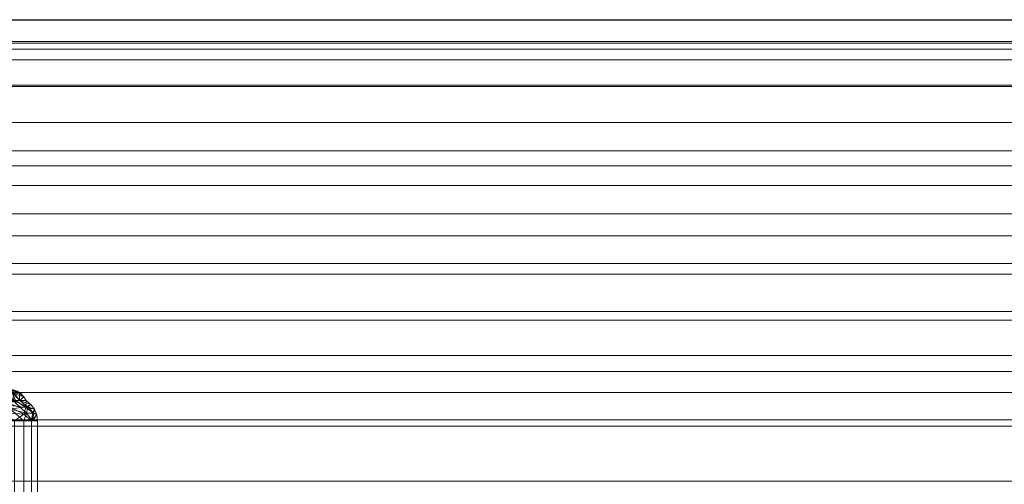
# Model space of a CAD drawing. Units: inches. Extents: x 0 to 204, y 0 to 264.
# Drawn here: x 87 to 102, y 171 to 178 of the extents above; entities that cross this region are included whole.
import ezdxf

# ---------------------------------------------------------------- set-up
doc = ezdxf.new("R2010")
doc.units = ezdxf.units.IN
doc.header["$MEASUREMENT"] = 0
doc.layers.get('0').update_dxf_attribs({"color": 10})

# ---------------------------------------------------------------- blocks, each defined once
blk = doc.blocks.new('BOLIDE36-3D')
at = {"lineweight": 18}
mesh = blk.add_polyface(dxfattribs=at)
corners = [(14.047, 17.072, 6.985), (-14.047, 17.072, 6.985), (-14.047, 18.109, 11.159), (-14.047, 18.801, 15.404), (-14.047, 19.144, 19.691), (-14.047, 19.135, 23.992), (-14.047, 18.774, 28.278), (14.047, 18.774, 28.278), (14.047, 19.135, 23.992), (14.047, 19.144, 19.691), (14.047, 18.801, 15.404), (14.047, 18.109, 11.159)]
mesh.append_faces([[corners[k] for k in face] for face in [(1, 2, 11, 0)]], dxfattribs={"vtx1": -1})
mesh.append_faces([[corners[k] for k in face] for face in [(2, 3, 10, 11), (9, 10, 3, 4), (4, 5, 8, 9)]], dxfattribs={"vtx1": -1, "vtx3": -1})
mesh.append_faces([[corners[k] for k in face] for face in [(5, 6, 7, 8)]], dxfattribs={"vtx3": -1})
mesh = blk.add_polyface(dxfattribs=at)
corners = [(14.047, 18.774, 28.278), (-14.047, 18.774, 28.278), (-14.047, 18.677, 28.744), (-14.047, 18.508, 29.189), (14.047, 18.508, 29.189), (14.047, 18.677, 28.744)]
mesh.append_faces([[corners[k] for k in face] for face in [(4, 5, 2, 3)]], dxfattribs={"vtx1": -1})
mesh.append_faces([[corners[k] for k in face] for face in [(0, 1, 2, 5)]], dxfattribs={"vtx2": -1})
mesh = blk.add_polyface(dxfattribs=at)
corners = [(14.047, 18.508, 29.189), (-14.047, 18.508, 29.189), (-14.047, 18.087, 29.851), (-14.047, 17.516, 30.388), (-14.047, 16.831, 30.77), (-14.047, 16.073, 30.971), (-14.047, 15.289, 30.98), (-14.047, 14.527, 30.796), (-14.047, 13.833, 30.431), (-14.047, 13.25, 29.906), (-14.047, 12.814, 29.255), (14.047, 12.814, 29.255), (14.047, 13.25, 29.906), (14.047, 13.833, 30.431), (14.047, 14.527, 30.796), (14.047, 15.289, 30.98), (14.047, 16.073, 30.971), (14.047, 16.831, 30.77), (14.047, 17.516, 30.388), (14.047, 18.087, 29.851)]
mesh.append_faces([[corners[k] for k in face] for face in [(18, 3, 4, 17), (19, 2, 3, 18), (17, 4, 5, 16), (16, 5, 6, 15), (15, 6, 7, 14), (14, 7, 8, 13), (13, 8, 9, 12)]], dxfattribs={"vtx0": -1, "vtx2": -1})
mesh.append_faces([[corners[k] for k in face] for face in [(0, 1, 2, 19)]], dxfattribs={"vtx2": -1})
mesh.append_faces([[corners[k] for k in face] for face in [(9, 10, 11, 12)]], dxfattribs={"vtx3": -1})
mesh = blk.add_polyface(dxfattribs=at)
corners = [(-14.047, 17.072, 6.985), (14.047, 17.072, 6.985), (14.047, 16.521, 5.594), (14.047, 15.724, 4.329), (-14.047, 15.724, 4.329), (-14.047, 16.521, 5.594)]
mesh.append_faces([[corners[k] for k in face] for face in [(3, 4, 5, 2), (0, 1, 2, 5)]], dxfattribs={"vtx2": -1})
mesh = blk.add_polyface(dxfattribs=at)
corners = [(14.047, 11.011, 3.103), (-14.047, 11.011, 3.103), (-14.047, 11.845, 2.848), (-14.047, 12.715, 2.782), (-14.047, 13.578, 2.908), (-14.047, 14.393, 3.219), (-14.047, 15.12, 3.701), (-14.047, 15.724, 4.329), (14.047, 15.724, 4.329), (14.047, 15.12, 3.701), (14.047, 14.393, 3.219), (14.047, 13.578, 2.908), (14.047, 12.715, 2.782), (14.047, 11.845, 2.848)]
mesh.append_faces([[corners[k] for k in face] for face in [(13, 2, 3, 12), (12, 3, 4, 11), (10, 5, 6, 9), (5, 10, 11, 4)]], dxfattribs={"vtx0": -1, "vtx2": -1})
mesh.append_faces([[corners[k] for k in face] for face in [(0, 1, 2, 13)]], dxfattribs={"vtx2": -1})
mesh.append_faces([[corners[k] for k in face] for face in [(6, 7, 8, 9)]], dxfattribs={"vtx3": -1})
mesh = blk.add_polyface(dxfattribs=at)
corners = [(-9.927, 13.123, 16.902), (-9.963, 13.182, 16.902), (-10.011, 13.231, 16.902), (-10.069, 13.269, 16.902), (-10.134, 13.292, 16.902), (-10.203, 13.3, 16.902), (-10.41, 13.3, 18.928), (-11.025, 13.3, 20.869), (-12.021, 13.3, 22.645), (-13.357, 13.3, 24.182), (-13.31, 13.292, 24.232), (-13.265, 13.269, 24.28), (-13.225, 13.231, 24.322), (-13.192, 13.182, 24.358), (-13.168, 13.123, 24.384), (-11.795, 13.123, 22.804), (-10.772, 13.123, 20.979), (-10.14, 13.123, 18.984), (-10.121, 13.247, 18.245), (-12.321, 13.247, 23.324), (-10.034, 13.123, 17.943), (-10.307, 13.3, 17.915), (-12.482, 13.123, 23.594), (-12.689, 13.3, 23.414), (-10.123, 13.28, 17.64), (-12.763, 13.28, 23.736), (-10.405, 13.25, 19.611), (-11.519, 13.25, 22.182), (-10.217, 13.288, 18.301), (-10.265, 13.266, 18.914), (-10.225, 13.206, 19.112), (-10.456, 13.123, 19.982), (-10.718, 13.3, 19.899), (-10.443, 13.29, 19.406), (-10.628, 13.282, 20.118), (-10.637, 13.215, 20.467), (-11.035, 13.221, 21.376), (-11.284, 13.123, 21.892), (-11.523, 13.3, 21.757), (-12.346, 13.288, 23.216), (-11.932, 13.266, 22.761), (-11.76, 13.206, 22.654), (-11.694, 13.29, 22.295), (-11.301, 13.282, 21.673), (-10.916, 13.276, 20.916), (-10.036, 13.233, 17.589), (-12.742, 13.233, 23.835)]
mesh.append_faces([[corners[k] for k in face] for face in [(22, 13, 14)]], dxfattribs={"vtx0": -1})
mesh.append_faces([[corners[k] for k in face] for face in [(9, 25, 23), (20, 18, 17), (5, 24, 4), (4, 24, 3), (10, 25, 9), (21, 24, 5), (37, 41, 15), (38, 43, 7), (2, 45, 1)]], dxfattribs={"vtx0": -1, "vtx1": -1})
mesh.append_faces([[corners[k] for k in face] for face in [(40, 39, 19), (1, 45, 20), (45, 24, 18), (26, 30, 29), (29, 28, 6), (24, 21, 28), (39, 25, 19), (3, 24, 45), (29, 33, 26), (18, 24, 28), (11, 46, 25), (18, 28, 29), (27, 37, 36), (36, 35, 44), (19, 25, 46), (26, 31, 30), (23, 25, 39), (44, 43, 36), (41, 40, 19), (17, 18, 30), (33, 32, 34), (29, 30, 18), (35, 26, 34), (26, 33, 34), (33, 29, 6), (35, 31, 26), (16, 35, 36), (27, 43, 42), (7, 44, 34), (27, 42, 40), (40, 42, 8), (39, 40, 8), (27, 40, 41), (27, 41, 37), (15, 41, 19), (38, 42, 43), (43, 27, 36), (43, 44, 7), (34, 44, 35), (45, 18, 20), (46, 22, 19), (22, 46, 13)]], dxfattribs={"vtx0": -1, "vtx1": -1, "vtx2": -1})
mesh.append_faces([[corners[k] for k in face] for face in [(45, 2, 3), (25, 10, 11), (39, 8, 23), (46, 12, 13), (28, 21, 6), (33, 6, 32), (34, 32, 7), (35, 16, 31), (42, 38, 8)]], dxfattribs={"vtx0": -1, "vtx2": -1})
mesh.append_faces([[corners[k] for k in face] for face in [(0, 1, 20)]], dxfattribs={"vtx1": -1})
mesh.append_faces([[corners[k] for k in face] for face in [(22, 15, 19), (11, 12, 46), (31, 17, 30), (37, 16, 36)]], dxfattribs={"vtx1": -1, "vtx2": -1})
mesh = blk.add_polyface(dxfattribs=at)
corners = [(-13.222, 13.123, 3.052), (-13.216, 13.182, 3.088), (-13.208, 13.231, 3.135), (-13.198, 13.269, 3.192), (-13.188, 13.292, 3.257), (-13.176, 13.3, 3.324), (-12.546, 13.3, 3.297), (-11.928, 13.3, 3.425), (-11.36, 13.3, 3.701), (-10.878, 13.3, 4.108), (-10.511, 13.3, 4.622), (-10.281, 13.3, 5.209), (-10.203, 13.3, 5.836), (-10.134, 13.292, 5.836), (-10.069, 13.269, 5.836), (-10.011, 13.231, 5.836), (-9.963, 13.182, 5.836), (-9.927, 13.123, 5.836), (-10.096, 13.123, 4.874), (-10.583, 13.123, 4.027), (-11.329, 13.123, 3.396), (-12.245, 13.123, 3.058), (-12.378, 13.241, 3.134), (-10.149, 13.241, 5.017), (-10.997, 13.248, 3.76), (-12.618, 13.123, 3.056), (-10.031, 13.123, 5.241), (-10.602, 13.277, 4.263), (-11.559, 13.277, 3.455), (-12.168, 13.285, 3.261), (-10.309, 13.285, 4.831), (-12.678, 13.281, 3.185), (-10.148, 13.281, 5.321), (-10.582, 13.215, 4.132), (-10.339, 13.123, 4.45), (-11.433, 13.215, 3.413), (-11.787, 13.123, 3.227), (-11.055, 13.289, 3.829), (-10.358, 13.246, 4.541), (-11.874, 13.246, 3.261), (-10.956, 13.123, 3.711)]
mesh.append_faces([[corners[k] for k in face] for face in [(25, 22, 21), (11, 30, 10), (34, 38, 18), (18, 23, 26), (4, 31, 3)]], dxfattribs={"vtx0": -1, "vtx1": -1})
mesh.append_faces([[corners[k] for k in face] for face in [(31, 29, 22), (24, 35, 28), (22, 25, 1), (31, 22, 3), (30, 38, 27), (8, 37, 28), (28, 37, 24), (7, 28, 29), (27, 38, 33), (39, 35, 36), (16, 26, 23), (24, 40, 35), (27, 37, 9), (10, 30, 27), (39, 22, 29), (30, 11, 32), (29, 31, 6), (24, 27, 33), (23, 30, 32), (23, 32, 14), (18, 38, 23), (28, 35, 39), (24, 37, 27), (33, 38, 34), (23, 38, 30), (28, 39, 29), (21, 22, 39), (24, 33, 40)]], dxfattribs={"vtx0": -1, "vtx1": -1, "vtx2": -1})
mesh.append_faces([[corners[k] for k in face] for face in [(23, 15, 16), (28, 7, 8), (29, 6, 7), (27, 9, 10), (37, 8, 9), (31, 5, 6), (35, 20, 36)]], dxfattribs={"vtx0": -1, "vtx2": -1})
mesh.append_faces([[corners[k] for k in face] for face in [(19, 40, 33), (1, 2, 22), (4, 5, 31), (2, 3, 22), (12, 13, 32), (13, 14, 32), (14, 15, 23), (11, 12, 32), (34, 19, 33), (40, 20, 35), (36, 21, 39)]], dxfattribs={"vtx1": -1, "vtx2": -1})
mesh.append_faces([[corners[k] for k in face] for face in [(16, 17, 26), (25, 0, 1)]], dxfattribs={"vtx2": -1})
mesh = blk.add_polyface(dxfattribs=at)
corners = [(-9.927, 13.123, 5.836), (-9.963, 13.182, 5.836), (-10.011, 13.231, 5.836), (-10.069, 13.269, 5.836), (-10.134, 13.292, 5.836), (-10.203, 13.3, 5.836), (-10.203, 13.3, 16.902), (-10.134, 13.292, 16.902), (-10.069, 13.269, 16.902), (-10.011, 13.231, 16.902), (-9.963, 13.182, 16.902), (-9.927, 13.123, 16.902)]
mesh.append_faces([[corners[k] for k in face] for face in [(7, 4, 5, 6)]], dxfattribs={"vtx0": -1})
mesh.append_faces([[corners[k] for k in face] for face in [(10, 1, 2, 9), (9, 2, 3, 8), (8, 3, 4, 7)]], dxfattribs={"vtx0": -1, "vtx2": -1})
mesh.append_faces([[corners[k] for k in face] for face in [(11, 0, 1, 10)]], dxfattribs={"vtx2": -1})
mesh = blk.add_polyface(dxfattribs=at)
corners = [(-13.252, 12.8, 2.878), (-13.25, 12.895, 2.89), (-13.244, 12.984, 2.924), (-13.235, 13.061, 2.98), (-13.222, 13.123, 3.052), (-12.245, 13.123, 3.058), (-11.329, 13.123, 3.396), (-10.583, 13.123, 4.027), (-10.096, 13.123, 4.874), (-9.927, 13.123, 5.836), (-9.853, 13.061, 5.836), (-9.797, 12.984, 5.836), (-9.762, 12.895, 5.836), (-9.75, 12.8, 5.836), (-9.842, 12.8, 5.098), (-10.113, 12.8, 4.406), (-10.545, 12.8, 3.801), (-11.113, 12.8, 3.322), (-11.781, 12.8, 2.996), (-12.509, 12.8, 2.845), (-12.396, 13.013, 2.922), (-9.936, 13.013, 5), (-10.846, 12.988, 3.581), (-10.326, 12.932, 4.109), (-11.453, 12.932, 3.157), (-12.151, 12.904, 2.911), (-9.967, 12.904, 4.756), (-11.716, 13.051, 3.12), (-10.245, 13.051, 4.362), (-12.716, 12.934, 2.86), (-9.822, 12.934, 5.305), (-10.82, 12.885, 3.551)]
mesh.append_faces([[corners[k] for k in face] for face in [(3, 20, 2), (19, 25, 18), (17, 31, 16), (15, 26, 14), (16, 23, 15), (12, 30, 11)]], dxfattribs={"vtx0": -1, "vtx1": -1})
mesh.append_faces([[corners[k] for k in face] for face in [(24, 31, 17), (20, 29, 2), (23, 28, 26), (29, 25, 19), (1, 29, 19), (15, 23, 26), (30, 26, 21), (27, 20, 5), (8, 21, 28), (23, 31, 22), (24, 27, 22), (28, 21, 26), (12, 14, 30), (20, 27, 25), (11, 30, 21), (22, 28, 23), (18, 25, 24), (25, 27, 24), (20, 25, 29), (7, 28, 22), (6, 22, 27), (26, 30, 14), (16, 31, 23), (22, 31, 24)]], dxfattribs={"vtx0": -1, "vtx1": -1, "vtx2": -1})
mesh.append_faces([[corners[k] for k in face] for face in [(22, 6, 7), (20, 3, 4), (27, 5, 6), (28, 7, 8), (21, 10, 11)]], dxfattribs={"vtx0": -1, "vtx2": -1})
mesh.append_faces([[corners[k] for k in face] for face in [(17, 18, 24), (4, 5, 20), (8, 9, 21), (9, 10, 21), (1, 2, 29)]], dxfattribs={"vtx1": -1, "vtx2": -1})
mesh.append_faces([[corners[k] for k in face] for face in [(19, 0, 1), (12, 13, 14)]], dxfattribs={"vtx2": -1})
mesh = blk.add_polyface(dxfattribs=at)
corners = [(-9.75, 12.8, 16.902), (-9.762, 12.895, 16.902), (-9.797, 12.984, 16.902), (-9.853, 13.061, 16.902), (-9.927, 13.123, 16.902), (-10.14, 13.123, 18.984), (-10.772, 13.123, 20.979), (-11.795, 13.123, 22.804), (-13.168, 13.123, 24.384), (-13.118, 13.061, 24.437), (-13.079, 12.984, 24.478), (-13.055, 12.895, 24.504), (-13.047, 12.8, 24.513), (-11.651, 12.8, 22.906), (-10.61, 12.8, 21.049), (-9.967, 12.8, 19.02), (-9.828, 12.8, 17.665), (-12.544, 12.8, 23.934), (-9.902, 13.019, 18.209), (-12.198, 13.019, 23.508), (-10.176, 12.983, 19.686), (-11.308, 12.983, 22.298), (-9.807, 12.923, 17.773), (-9.924, 12.919, 18.691), (-12.451, 12.923, 23.876), (-11.861, 12.919, 23.162), (-10.019, 13.009, 18.964), (-10.456, 13.123, 19.982), (-10.191, 13.069, 19.493), (-10.418, 13.047, 20.309), (-10.444, 12.925, 20.584), (-10.812, 13.019, 21.329), (-10.288, 12.8, 20.035), (-11.284, 13.123, 21.892), (-11.13, 12.8, 21.978), (-10.848, 12.905, 21.527), (-11.363, 12.881, 22.459), (-11.727, 13.009, 22.906), (-11.459, 13.069, 22.42), (-10.034, 13.123, 17.943), (-12.482, 13.123, 23.594)]
mesh.append_faces([[corners[k] for k in face] for face in [(3, 18, 2), (13, 25, 17), (34, 36, 13), (11, 24, 10), (6, 29, 27), (14, 35, 34), (15, 20, 32)]], dxfattribs={"vtx0": -1, "vtx1": -1})
mesh.append_faces([[corners[k] for k in face] for face in [(23, 22, 18), (22, 16, 1), (16, 22, 23), (25, 19, 24), (36, 21, 37), (30, 32, 20), (18, 3, 39), (28, 20, 26), (18, 26, 23), (24, 17, 25), (20, 23, 26), (18, 22, 2), (11, 17, 24), (23, 20, 15), (19, 10, 24), (19, 40, 9), (21, 31, 38), (29, 31, 30), (19, 25, 37), (36, 37, 25), (29, 28, 27), (26, 18, 5), (20, 28, 29), (28, 26, 5), (29, 30, 20), (29, 6, 31), (38, 37, 21), (31, 21, 35), (14, 30, 35), (36, 34, 35), (31, 35, 30), (13, 36, 25), (21, 36, 35), (37, 7, 19), (7, 37, 38), (33, 38, 31)]], dxfattribs={"vtx0": -1, "vtx1": -1, "vtx2": -1})
mesh.append_faces([[corners[k] for k in face] for face in [(22, 1, 2), (28, 5, 27), (30, 14, 32), (31, 6, 33), (38, 33, 7), (19, 7, 40)]], dxfattribs={"vtx0": -1, "vtx2": -1})
mesh.append_faces([[corners[k] for k in face] for face in [(4, 39, 3), (12, 17, 11), (8, 9, 40)]], dxfattribs={"vtx1": -1})
mesh.append_faces([[corners[k] for k in face] for face in [(9, 10, 19), (15, 16, 23), (39, 5, 18)]], dxfattribs={"vtx1": -1, "vtx2": -1})
mesh.append_faces([[corners[k] for k in face] for face in [(16, 0, 1)]], dxfattribs={"vtx2": -1})
mesh = blk.add_polyface(dxfattribs=at)
corners = [(-9.75, 12.8, 5.836), (-9.762, 12.895, 5.836), (-9.797, 12.984, 5.836), (-9.853, 13.061, 5.836), (-9.927, 13.123, 5.836), (-9.927, 13.123, 16.902), (-9.853, 13.061, 16.902), (-9.797, 12.984, 16.902), (-9.762, 12.895, 16.902), (-9.75, 12.8, 16.902)]
mesh.append_faces([[corners[k] for k in face] for face in [(6, 3, 4, 5)]], dxfattribs={"vtx0": -1})
mesh.append_faces([[corners[k] for k in face] for face in [(8, 1, 2, 7), (3, 6, 7, 2)]], dxfattribs={"vtx0": -1, "vtx2": -1})
mesh.append_faces([[corners[k] for k in face] for face in [(9, 0, 1, 8)]], dxfattribs={"vtx2": -1})
mesh = blk.add_polyface(dxfattribs=at)
corners = [(14.047, 12.814, 29.255), (-14.047, 12.814, 29.255), (-14.047, 9.972, 23.786), (-14.047, 6.985, 18.396), (14.047, 6.985, 18.396), (14.047, 9.972, 23.786)]
mesh.append_faces([[corners[k] for k in face] for face in [(5, 0, 1, 2), (2, 3, 4, 5)]], dxfattribs={"vtx3": -1})
mesh = blk.add_polyface(dxfattribs=at)
corners = [(-9.75, 12.8, 5.836), (-9.75, -11.32, 5.836), (-9.842, -11.32, 5.098), (-10.113, -11.32, 4.406), (-10.545, -11.32, 3.801), (-11.113, -11.32, 3.322), (-11.781, -11.32, 2.996), (-12.509, -11.32, 2.845), (-13.252, -11.32, 2.878), (-13.252, 12.8, 2.878), (-12.509, 12.8, 2.845), (-11.781, 12.8, 2.996), (-11.113, 12.8, 3.322), (-10.545, 12.8, 3.801), (-10.113, 12.8, 4.406), (-9.842, 12.8, 5.098)]
mesh.append_faces([[corners[k] for k in face] for face in [(2, 15, 0, 1)]], dxfattribs={"vtx0": -1})
mesh.append_faces([[corners[k] for k in face] for face in [(7, 10, 11, 6), (6, 11, 12, 5), (5, 12, 13, 4), (4, 13, 14, 3), (3, 14, 15, 2)]], dxfattribs={"vtx0": -1, "vtx2": -1})
mesh.append_faces([[corners[k] for k in face] for face in [(9, 10, 7, 8)]], dxfattribs={"vtx1": -1})
mesh = blk.add_polyface(dxfattribs=at)
corners = [(-9.75, -11.32, 16.902), (-9.75, 12.8, 16.902), (-9.967, 12.8, 19.02), (-10.61, 12.8, 21.049), (-11.651, 12.8, 22.906), (-13.047, 12.8, 24.513), (-13.047, -11.32, 24.513), (-11.651, -11.32, 22.906), (-10.61, -11.32, 21.049), (-9.967, -11.32, 19.02)]
mesh.append_faces([[corners[k] for k in face] for face in [(7, 4, 5, 6)]], dxfattribs={"vtx0": -1})
mesh.append_faces([[corners[k] for k in face] for face in [(9, 2, 3, 8), (4, 7, 8, 3)]], dxfattribs={"vtx0": -1, "vtx2": -1})
mesh.append_faces([[corners[k] for k in face] for face in [(0, 1, 2, 9)]], dxfattribs={"vtx2": -1})
mesh = blk.add_polyface(dxfattribs=at)
corners = [(-9.75, -11.32, 5.836), (-9.75, 12.8, 5.836), (-9.75, 12.8, 16.902), (-9.75, -11.32, 16.902)]
mesh.append_faces([[corners[k] for k in face] for face in [(3, 0, 1, 2)]])

msp = doc.modelspace()

# ---------------------------------------------------------------- linework, layer by layer
at = {"lineweight": 18, "invisible_edges": 15}
for points in [[(96.72505, 174.84783, 8.03789), (87.86881, 174.49248, 8.09761), (93.76882, 174.86031, 8.55091)], [(96.72505, 174.84783, 8.03789), (99.68127, 174.86031, 8.55091), (105.58128, 174.49248, 8.09761)], [(96.72505, 174.84783, 8.03789), (96.72505, 174.61326, 7.46491), (87.88058, 174.35129, 7.66514)], [(96.72505, 174.84783, 8.03789), (105.56951, 174.35129, 7.66514), (96.72505, 174.61326, 7.46491)], [(96.72505, 174.61326, 7.46491), (94.65141, 174.31499, 7.10515), (87.90018, 174.11632, 7.2759)], [(105.54992, 174.11632, 7.2759), (94.65141, 174.31499, 7.10515), (96.72505, 174.61326, 7.46491)], [(86.0355, 174.16137, 8.55091), (87.86881, 174.49248, 8.09761), (86.14625, 174.10227, 7.90403)], [(86.62363, 174.04811, 7.48977), (86.14625, 174.10227, 7.90403), (87.88058, 174.35129, 7.66514)], [(92.31796, 174.13382, 29.13173), (93.55128, 174.30387, 28.5851), (87.91353, 173.95617, 28.60145)], [(87.92657, 173.79975, 6.95004), (94.65141, 174.31499, 7.10515), (96.72505, 173.98318, 6.81746)], [(93.55128, 174.30387, 28.5851), (92.31796, 174.13382, 29.13173), (96.72505, 174.27335, 28.95924)], [(96.72505, 174.27335, 28.95924), (92.31796, 174.13382, 29.13173), (95.344, 174.11661, 29.42602)], [(99.66754, 174.36521, 28.00148), (93.55128, 174.30387, 28.5851), (96.72505, 174.27335, 28.95924)], [(96.72505, 173.98318, 6.81746), (94.65141, 174.31499, 7.10515), (105.52352, 173.79975, 6.95004)], [(95.344, 174.11661, 29.42602), (99.22902, 174.11933, 29.36319), (96.72505, 174.27335, 28.95924)], [(99.66754, 174.36521, 28.00148), (96.72505, 174.27335, 28.95924), (101.13293, 174.21792, 28.80558)], [(96.72505, 174.27335, 28.95924), (99.22902, 174.11933, 29.36319), (101.13293, 174.21792, 28.80558)], [(86.2355, 173.66863, 7.14268), (86.62363, 174.04811, 7.48977), (87.90018, 174.11632, 7.2759)], [(93.79574, 173.88997, 29.86419), (92.31796, 174.13382, 29.13173), (87.9283, 173.77906, 29.29777)], [(93.79574, 173.88997, 29.86419), (95.344, 174.11661, 29.42602), (92.31796, 174.13382, 29.13173)], [(99.22902, 174.11933, 29.36319), (95.344, 174.11661, 29.42602), (99.65436, 173.88997, 29.86419)], [(101.13293, 174.21792, 28.80558), (99.22902, 174.11933, 29.36319), (105.53244, 173.90672, 28.95962)], [(87.91267, 173.9665, 28.52668), (86.18994, 173.69077, 28.00148), (86.43203, 173.70225, 28.62258)], [(96.72505, 173.40637, 6.56465), (87.9584, 173.41796, 6.70442), (96.72505, 173.98318, 6.81746)], [(96.72505, 173.40637, 6.56465), (96.72505, 173.98318, 6.81746), (105.49169, 173.41796, 6.70442)], [(86.2355, 173.66863, 7.14268), (87.92657, 173.79975, 6.95004), (86.76772, 173.45723, 6.84163)], [(86.685, 173.63608, 29.17035), (87.91765, 173.90672, 28.95962), (86.43203, 173.70225, 28.62258)], [(92.0637, 173.77983, 29.92896), (91.60213, 173.76819, 29.86419), (91.5258, 173.7179, 29.95858)], [(92.0637, 173.77983, 29.92896), (91.5258, 173.7179, 29.95858), (91.87634, 173.6762, 29.98703)], [(92.0637, 173.77983, 29.92896), (91.87634, 173.6762, 29.98703), (92.41749, 173.72895, 29.97513)], [(92.0637, 173.77983, 29.92896), (92.69763, 173.80837, 29.92655), (92.33333, 173.80878, 29.86419)], [(92.41749, 173.72895, 29.97513), (92.69763, 173.80837, 29.92655), (92.0637, 173.77983, 29.92896)], [(93.34035, 173.78403, 29.96347), (92.69763, 173.80837, 29.92655), (92.41749, 173.72895, 29.97513)], [(92.87992, 173.61647, 30), (93.34035, 173.78403, 29.96347), (92.41749, 173.72895, 29.97513)], [(92.69763, 173.80837, 29.92655), (93.41768, 173.84525, 29.9138), (93.06454, 173.84938, 29.86419)], [(92.69763, 173.80837, 29.92655), (93.34035, 173.78403, 29.96347), (93.41768, 173.84525, 29.9138)], [(93.92379, 173.83748, 29.93653), (93.41768, 173.84525, 29.9138), (93.34035, 173.78403, 29.96347)], [(93.34035, 173.78403, 29.96347), (93.98413, 173.76016, 29.98416), (93.92379, 173.83748, 29.93653)], [(93.98413, 173.76016, 29.98416), (93.34035, 173.78403, 29.96347), (93.8019, 173.66766, 30)], [(93.79574, 173.88997, 29.86419), (93.41768, 173.84525, 29.9138), (93.92379, 173.83748, 29.93653)], [(94.52807, 173.88997, 29.86419), (93.92379, 173.83748, 29.93653), (94.52794, 173.82026, 29.96046)], [(94.52794, 173.82026, 29.96046), (93.92379, 173.83748, 29.93653), (93.98413, 173.76016, 29.98416)], [(93.98413, 173.76016, 29.98416), (94.89798, 173.7629, 29.98984), (94.52794, 173.82026, 29.96046)], [(95.03487, 173.82758, 29.96173), (94.52807, 173.88997, 29.86419), (94.52794, 173.82026, 29.96046)], [(94.52794, 173.82026, 29.96046), (94.89798, 173.7629, 29.98984), (95.03487, 173.82758, 29.96173)], [(94.89798, 173.7629, 29.98984), (95.40475, 173.76754, 29.99068), (95.03487, 173.82758, 29.96173)], [(95.54166, 173.8319, 29.96333), (95.26039, 173.88997, 29.86419), (95.03487, 173.82758, 29.96173)], [(95.03487, 173.82758, 29.96173), (95.40475, 173.76754, 29.99068), (95.54166, 173.8319, 29.96333)], [(95.40475, 173.76754, 29.99068), (96.28933, 173.80016, 29.98211), (95.54166, 173.8319, 29.96333)], [(96.28933, 173.80016, 29.98211), (95.40475, 173.76754, 29.99068), (95.99426, 173.66766, 30)], [(95.54166, 173.8319, 29.96333), (96.35883, 173.88106, 29.92999), (95.99272, 173.88997, 29.86419)], [(96.35883, 173.88106, 29.92999), (95.54166, 173.8319, 29.96333), (96.28933, 173.80016, 29.98211)], [(97.09048, 173.81072, 29.97772), (96.35883, 173.88106, 29.92999), (96.28933, 173.80016, 29.98211)], [(96.72505, 173.66766, 30), (97.09048, 173.81072, 29.97772), (96.28933, 173.80016, 29.98211)], [(96.35883, 173.88106, 29.92999), (96.9886, 173.88276, 29.92863), (96.72505, 173.88997, 29.86419)], [(96.9886, 173.88276, 29.92863), (96.35883, 173.88106, 29.92999), (97.09048, 173.81072, 29.97772)], [(97.90174, 173.83198, 29.96333), (97.45738, 173.88997, 29.86419), (96.9886, 173.88276, 29.92863)], [(97.90174, 173.83198, 29.96333), (96.9886, 173.88276, 29.92863), (97.09048, 173.81072, 29.97772)], [(97.90174, 173.83198, 29.96333), (97.09048, 173.81072, 29.97772), (97.60002, 173.77712, 29.98924)], [(97.09048, 173.81072, 29.97772), (97.45583, 173.66766, 30), (97.60002, 173.77712, 29.98924)], [(97.60002, 173.77712, 29.98924), (98.14323, 173.77026, 29.98953), (97.90174, 173.83198, 29.96333)], [(97.60002, 173.77712, 29.98924), (98.18662, 173.66766, 30), (98.14323, 173.77026, 29.98953)], [(97.90174, 173.83198, 29.96333), (98.55605, 173.87411, 29.92161), (98.1897, 173.88997, 29.86419)], [(98.55605, 173.87411, 29.92161), (97.90174, 173.83198, 29.96333), (98.40973, 173.8234, 29.96435)], [(98.14323, 173.77026, 29.98953), (98.40973, 173.8234, 29.96435), (97.90174, 173.83198, 29.96333)], [(98.14323, 173.77026, 29.98953), (98.91753, 173.81182, 29.96569), (98.40973, 173.8234, 29.96435)], [(98.91741, 173.66766, 30), (98.91753, 173.81182, 29.96569), (98.14323, 173.77026, 29.98953)], [(98.91753, 173.81182, 29.96569), (98.55605, 173.87411, 29.92161), (98.40973, 173.8234, 29.96435)], [(99.46438, 173.8412, 29.93463), (98.92203, 173.88997, 29.86419), (98.55605, 173.87411, 29.92161)], [(99.46438, 173.8412, 29.93463), (98.55605, 173.87411, 29.92161), (98.91753, 173.81182, 29.96569)], [(98.91741, 173.66766, 30), (99.52143, 173.76131, 29.98317), (98.91753, 173.81182, 29.96569)], [(98.91753, 173.81182, 29.96569), (99.52143, 173.76131, 29.98317), (99.46438, 173.8412, 29.93463)], [(99.65436, 173.88997, 29.86419), (99.46438, 173.8412, 29.93463), (99.97923, 173.84544, 29.91548)], [(100.10975, 173.78403, 29.96347), (99.97923, 173.84544, 29.91548), (99.46438, 173.8412, 29.93463)], [(100.10975, 173.78403, 29.96347), (99.46438, 173.8412, 29.93463), (99.52143, 173.76131, 29.98317)], [(100.10975, 173.78403, 29.96347), (99.52143, 173.76131, 29.98317), (99.64819, 173.66766, 30)], [(100.75246, 173.80837, 29.92655), (100.38556, 173.84938, 29.86419), (99.97923, 173.84544, 29.91548)], [(100.75246, 173.80837, 29.92655), (99.97923, 173.84544, 29.91548), (100.10975, 173.78403, 29.96347)], [(100.75246, 173.80837, 29.92655), (100.10975, 173.78403, 29.96347), (101.03261, 173.72895, 29.97513)], [(100.10975, 173.78403, 29.96347), (100.57017, 173.61647, 30), (101.03261, 173.72895, 29.97513)], [(100.75246, 173.80837, 29.92655), (101.38639, 173.77983, 29.92896), (101.11676, 173.80878, 29.86419)], [(101.03261, 173.72895, 29.97513), (101.38639, 173.77983, 29.92896), (100.75246, 173.80837, 29.92655)], [(101.03261, 173.72895, 29.97513), (101.57375, 173.6762, 29.98703), (101.38639, 173.77983, 29.92896)], [(101.38639, 173.77983, 29.92896), (101.57375, 173.6762, 29.98703), (101.9243, 173.7179, 29.95858)], [(101.84796, 173.76819, 29.86419), (101.38639, 173.77983, 29.92896), (101.9243, 173.7179, 29.95858)], [(86.2355, 173.66863, 7.14268), (86.76772, 173.45723, 6.84163), (85.39111, 173.0016, 6.87421)], [(87.93052, 173.75242, 29.36835), (86.685, 173.63608, 29.17035), (86.33818, 173.23905, 29.86419)], [(89.37443, 173.52397, 29.98936), (89.61891, 173.63047, 29.94069), (88.89826, 173.54901, 29.9627)], [(89.61891, 173.63047, 29.94069), (88.94446, 173.62065, 29.86419), (88.89826, 173.54901, 29.9627)], [(89.61891, 173.63047, 29.94069), (89.37443, 173.52397, 29.98936), (89.96001, 173.57265, 29.98632)], [(89.61891, 173.63047, 29.94069), (90.40461, 173.64962, 29.96304), (89.94279, 173.67608, 29.86419)], [(89.61891, 173.63047, 29.94069), (89.96001, 173.57265, 29.98632), (90.40461, 173.64962, 29.96304)], [(90.70789, 173.60647, 29.99), (90.40461, 173.64962, 29.96304), (89.96001, 173.57265, 29.98632)], [(90.40461, 173.64962, 29.96304), (90.96537, 173.68473, 29.96119), (90.87093, 173.7276, 29.86419)], [(90.96537, 173.68473, 29.96119), (90.40461, 173.64962, 29.96304), (90.70789, 173.60647, 29.99)], [(91.30301, 173.63618, 29.99074), (90.96537, 173.68473, 29.96119), (90.70789, 173.60647, 29.99)], [(91.30301, 173.63618, 29.99074), (90.70789, 173.60647, 29.99), (90.95961, 173.50987, 30)], [(90.96537, 173.68473, 29.96119), (91.5258, 173.7179, 29.95858), (90.87093, 173.7276, 29.86419)], [(91.5258, 173.7179, 29.95858), (90.96537, 173.68473, 29.96119), (91.30301, 173.63618, 29.99074)], [(91.5258, 173.7179, 29.95858), (91.30301, 173.63618, 29.99074), (91.87634, 173.6762, 29.98703)], [(91.45878, 173.53758, 30), (91.87634, 173.6762, 29.98703), (91.30301, 173.63618, 29.99074)], [(91.95794, 173.56529, 30), (92.41749, 173.72895, 29.97513), (91.87634, 173.6762, 29.98703)], [(93.98413, 173.76016, 29.98416), (94.53269, 173.66766, 30), (94.89798, 173.7629, 29.98984)], [(95.40475, 173.76754, 29.99068), (94.89798, 173.7629, 29.98984), (95.26348, 173.66766, 30)], [(101.03261, 173.72895, 29.97513), (101.49215, 173.56529, 30), (101.57375, 173.6762, 29.98703)], [(101.57375, 173.6762, 29.98703), (102.14709, 173.63618, 29.99074), (101.9243, 173.7179, 29.95858)], [(101.57375, 173.6762, 29.98703), (101.99132, 173.53758, 30), (102.14709, 173.63618, 29.99074)], [(101.9243, 173.7179, 29.95858), (102.48473, 173.68473, 29.96119), (102.57916, 173.7276, 29.86419)], [(102.14709, 173.63618, 29.99074), (102.48473, 173.68473, 29.96119), (101.9243, 173.7179, 29.95858)], [(102.74221, 173.60647, 29.99), (102.48473, 173.68473, 29.96119), (102.14709, 173.63618, 29.99074)], [(102.74221, 173.60647, 29.99), (102.14709, 173.63618, 29.99074), (102.49049, 173.50987, 30)], [(87.14215, 173.40214, 29.86419), (87.43079, 173.43096, 29.94908), (87.94863, 173.53517, 29.90983)], [(88.89826, 173.54901, 29.9627), (88.44529, 173.59294, 29.86419), (87.94863, 173.53517, 29.90983)], [(88.71239, 173.46984, 29.99103), (88.89826, 173.54901, 29.9627), (87.95578, 173.4494, 29.97634)], [(88.46377, 173.37131, 30), (88.71239, 173.46984, 29.99103), (87.96008, 173.3978, 29.99401)], [(88.71239, 173.46984, 29.99103), (89.37443, 173.52397, 29.98936), (88.89826, 173.54901, 29.9627)], [(89.37443, 173.52397, 29.98936), (88.71239, 173.46984, 29.99103), (88.96294, 173.39902, 30)], [(89.37443, 173.52397, 29.98936), (89.46211, 173.42673, 30), (89.96001, 173.57265, 29.98632)], [(89.96001, 173.57265, 29.98632), (90.46044, 173.48216, 30), (90.70789, 173.60647, 29.99)], [(86.76772, 173.45723, 6.84163), (86.45901, 172.97244, 6.64103), (85.39111, 173.0016, 6.87421)], [(86.21695, 173.15169, 29.92489), (86.93183, 173.32079, 29.95711), (86.33818, 173.23905, 29.86419)], [(86.93183, 173.32079, 29.95711), (86.21695, 173.15169, 29.92489), (86.4291, 173.16023, 29.96962)], [(86.4291, 173.16023, 29.96962), (86.86452, 173.23212, 29.99007), (86.93183, 173.32079, 29.95711)], [(86.45901, 172.97244, 6.64103), (86.76772, 173.45723, 6.84163), (87.9584, 173.41796, 6.70442)], [(86.86452, 173.23212, 29.99007), (87.18607, 173.18567, 30), (87.39121, 173.35998, 29.98416)], [(86.86452, 173.23212, 29.99007), (87.39121, 173.35998, 29.98416), (86.93183, 173.32079, 29.95711)], [(86.93183, 173.32079, 29.95711), (87.39121, 173.35998, 29.98416), (87.43079, 173.43096, 29.94908)], [(87.14215, 173.40214, 29.86419), (86.93183, 173.32079, 29.95711), (87.43079, 173.43096, 29.94908)], [(87.43079, 173.43096, 29.94908), (87.39121, 173.35998, 29.98416), (87.95578, 173.4494, 29.97634)], [(93.82426, 172.86173, 6.5), (87.99403, 172.99072, 6.55178), (96.72505, 173.40637, 6.56465)], [(96.72505, 173.37583, 30), (93.54715, 173.0711, 29.97031), (95.36157, 172.95406, 29.92986)], [(95.36157, 172.95406, 29.92986), (97.59177, 173.13828, 29.97469), (96.72505, 173.37583, 30)], [(99.62584, 172.86173, 6.5), (96.72505, 173.40637, 6.56465), (105.45607, 172.99072, 6.55178)], [(99.6401, 173.37583, 30), (97.59177, 173.13828, 29.97469), (99.68656, 173.03532, 29.96117)], [(86.11643, 172.99674, 29.99078), (86.86452, 173.23212, 29.99007), (86.4291, 173.16023, 29.96962)], [(86.86452, 173.23212, 29.99007), (86.11643, 172.99674, 29.99078), (86.40753, 173.02774, 30)], [(88.01419, 172.74886, 29.96869), (89.72397, 172.72858, 29.92986), (90.89943, 173.21425, 30)], [(90.89943, 173.21425, 30), (89.72397, 172.72858, 29.92986), (91.74315, 172.84433, 29.92986)], [(93.54715, 173.0711, 29.97031), (90.89943, 173.21425, 30), (91.74315, 172.84433, 29.92986)], [(101.09538, 173.29504, 30), (99.68656, 173.03532, 29.96117), (101.70694, 172.84433, 29.92986)], [(101.70694, 172.84433, 29.92986), (103.72613, 172.72858, 29.92986), (102.55067, 173.21425, 30)], [(93.55529, 172.80253, 29.88925), (93.54715, 173.0711, 29.97031), (91.74315, 172.84433, 29.92986)], [(93.55529, 172.80253, 29.88925), (95.36157, 172.95406, 29.92986), (93.54715, 173.0711, 29.97031)], [(97.59177, 173.13828, 29.97469), (95.36157, 172.95406, 29.92986), (98.17505, 172.85352, 29.89447)], [(99.68656, 173.03532, 29.96117), (97.59177, 173.13828, 29.97469), (98.17505, 172.85352, 29.89447)], [(99.68656, 173.03532, 29.96117), (98.17505, 172.85352, 29.89447), (100.13354, 172.73664, 29.86404)], [(99.68656, 173.03532, 29.96117), (100.13354, 172.73664, 29.86404), (101.70694, 172.84433, 29.92986)], [(87.99403, 172.99072, 6.55178), (86.67914, 172.64401, 6.53239), (86.45901, 172.97244, 6.64103)], [(88.01419, 172.74886, 29.96869), (87.19657, 172.89195, 30), (86.74545, 172.35322, 29.92986)], [(91.74315, 172.84433, 29.92986), (89.72397, 172.72858, 29.92986), (90.94731, 172.35169, 29.72601)], [(92.39064, 172.43181, 29.72601), (93.55529, 172.80253, 29.88925), (91.74315, 172.84433, 29.92986)], [(93.83396, 172.51194, 29.72601), (95.36157, 172.95406, 29.92986), (93.55529, 172.80253, 29.88925)], [(98.17505, 172.85352, 29.89447), (95.36157, 172.95406, 29.92986), (96.72505, 172.51194, 29.72601)], [(99.61614, 172.51194, 29.72601), (100.13354, 172.73664, 29.86404), (98.17505, 172.85352, 29.89447)], [(100.13354, 172.73664, 29.86404), (102.50278, 172.35169, 29.72601), (101.70694, 172.84433, 29.92986)], [(102.50278, 172.35169, 29.72601), (103.72613, 172.72858, 29.92986), (101.70694, 172.84433, 29.92986)], [(86.49855, 172.75036, 30), (85.86112, 172.21141, 29.97636), (86.74545, 172.35322, 29.92986)], [(90.94731, 172.35169, 29.72601), (89.72397, 172.72858, 29.92986), (88.03847, 172.45773, 29.87607)], [(86.74545, 172.35322, 29.92986), (87.3776, 172.03615, 29.72601), (88.03847, 172.45773, 29.87607)], [(91.57904, 171.38578, 28.91477), (95.98412, 171.524, 28.9256), (93.83396, 172.51194, 29.72601)], [(99.61614, 172.51194, 29.72601), (95.98412, 171.524, 28.9256), (100.65443, 171.09088, 28.60295)], [(100.65443, 171.09088, 28.60295), (105.31612, 171.31222, 28.98186), (99.61614, 172.51194, 29.72601)], [(86.51883, 171.84093, 29.72601), (86.74545, 172.35322, 29.92986), (85.74421, 171.79621, 29.88164)], [(85.86112, 172.21141, 29.97636), (85.74421, 171.79621, 29.88164), (86.74545, 172.35322, 29.92986)], [(87.28975, 172.01618, 29.72601), (87.61249, 170.81461, 28.68345), (88.12546, 171.41435, 29.06831)], [(86.51883, 171.84093, 29.72601), (87.02268, 170.52677, 28.5831), (87.61249, 170.81461, 28.68345)], [(87.02268, 170.52677, 28.5831), (85.82664, 171.45897, 29.72601), (86.14753, 170.25456, 28.7231)], [(95.98412, 171.524, 28.9256), (91.57904, 171.38578, 28.91477), (92.34535, 170.33831, 27.86707)], [(95.98412, 171.524, 28.9256), (92.34535, 170.33831, 27.86707), (96.72505, 170.47292, 27.91099)], [(96.72505, 170.47292, 27.91099), (100.65443, 171.09088, 28.60295), (95.98412, 171.524, 28.9256)], [(91.57904, 171.38578, 28.91477), (88.20729, 170.433, 28.23771), (92.34535, 170.33831, 27.86707)], [(96.72505, 170.47292, 27.91099), (100.08536, 170.30791, 27.79167), (100.65443, 171.09088, 28.60295)], [(105.24281, 170.433, 28.23771), (100.65443, 171.09088, 28.60295), (100.08536, 170.30791, 27.79167)]]:
    msp.add_3dface(points, dxfattribs=at)

# ---------------------------------------------------------------- block references
msp.add_blockref('BOLIDE36-3D', (96.72505, 159.15671))

doc.saveas('drawing.dxf')
